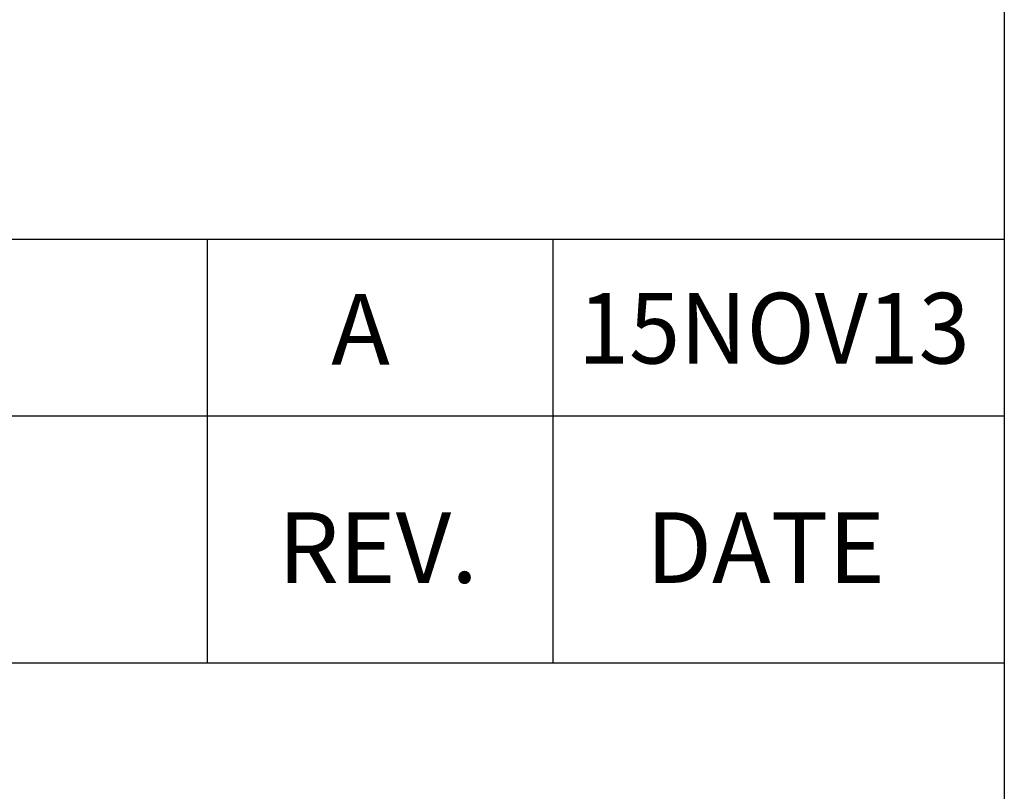
# Model space of a CAD drawing. Units: inches. Extents: x 0 to 66, y 0 to 45.3.
# Drawn here: x 63.2 to 66, y 2.7 to 4.9 of the extents above; entities that cross this region are included whole.
import ezdxf
from ezdxf.enums import TextEntityAlignment as Align

# ---------------------------------------------------------------- set-up
doc = ezdxf.new("R2010")
doc.units = ezdxf.units.IN
doc.header["$MEASUREMENT"] = 0
doc.layers.add('BRDR', color=6, linetype='Continuous')
doc.layers.add('TEXT', color=4, linetype='Continuous')
doc.styles.add('ROMAND', font='romand')
doc.styles.add('ROMANS', font='romans.shx')

# ---------------------------------------------------------------- blocks, each defined once
blk = doc.blocks.new('LF BORDER FOR WEB DRAWINGS')
for p, q in [((28, 2.128), (33, 2.128)), ((31.8715, 1.528), (31.8715, 2.128)), ((32.361, 1.903), (32.361, 2.128)), ((32.361, 1.528), (32.361, 1.903)), ((28, 1.878), (33, 1.878))]:
    blk.add_line(p, q)
at = {"layer": 'BRDR'}
blk.add_line((28, 1.528), (33, 1.528), dxfattribs=at)
blk.add_lwpolyline([(33, 0), (0, 0), (0, 22.625), (33, 22.625)], close=True, dxfattribs=at)
at = {"layer": 'TEXT', "style": 'ROMAND'}
for s, p in [('REV.', (31.9711, 1.6413)), ('DATE', (32.4922, 1.6413))]:
    blk.add_text(s, height=0.1, dxfattribs=at).set_placement(p)
at = {"layer": 'TEXT', "style": 'ROMANS'}
for tag, p in [('REVISION_NOTE', (28.0729, 1.9502)), ('CURRENT_REV_NUMBER', (32.0467, 1.9507)), ('DWG_NAME', (29.0926, 0.0914)), ('REV_NO.', (32.0842, 0.0913))]:
    blk.add_attdef(tag, p, '', height=0.1, dxfattribs=at)
at = {"layer": 'TEXT', "style": 'ROMANS', "width": 0.629787}
blk.add_attdef('ISSUE_DATE', text='', height=0.1, dxfattribs=at).set_placement((32.3962, 1.952), (32.9511, 1.952), align=Align.FIT)

msp = doc.modelspace()

# ---------------------------------------------------------------- block references
ref = msp.add_blockref('LF BORDER FOR WEB DRAWINGS', (0, 0), dxfattribs=dict(xscale=2, yscale=2, zscale=2))
ref.add_attrib('CURRENT_REV_NUMBER', 'A', (64.0933, 3.9013), dxfattribs={"layer": 'TEXT', "height": 0.2, "style": 'ROMANS'})
ref.add_attrib('ISSUE_DATE', '15NOV13', dxfattribs={"layer": 'TEXT', "height": 0.2, "style": 'ROMANS', "width": 0.838206}).set_placement((64.7925, 3.9041), (65.9021, 3.9041), align=Align.FIT)

doc.saveas('drawing.dxf')
